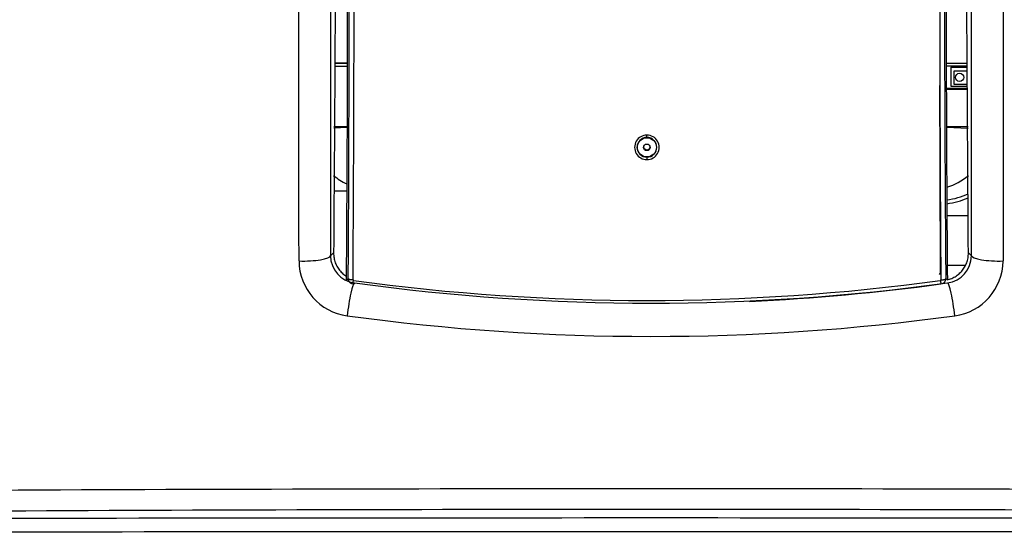
# Model space of a CAD drawing. Units: millimetres. Extents: x 0 to 594, y 0 to 420.
# Drawn here: x 94 to 130, y 252 to 270 of the extents above; entities that cross this region are included whole.
import ezdxf

# ---------------------------------------------------------------- set-up
doc = ezdxf.new("R2010")
doc.units = ezdxf.units.MM
for name, color, linetype in [('052620_WIELAND_S', 7, 'Continuous'), ('281642_BUCHSENTE', 7, 'Continuous'), ('300009326_TUBE_R', 7, 'Continuous'), ('305217_STECKERAB', 7, 'Continuous'), ('97525082_CAPOT_L', 7, 'Continuous'), ('97525646_CAPOT_C', 7, 'Continuous'), ('construction', 7, 'Continuous'), ('ISOLATION_TUBE_3', 7, 'Continuous'), ('R-BOX', 7, 'Continuous'), ('R-KAP', 7, 'Continuous')]:
    doc.layers.add(name, color=color, linetype=linetype)

# ---------------------------------------------------------------- blocks, each defined once
blk = doc.blocks.new('SE')
at = {"layer": '052620_WIELAND_S', "color": 7, "linetype": 'Continuous'}
blk.add_line((128.602, 267.734), (127.835, 267.734), dxfattribs=at)
at = {"layer": '281642_BUCHSENTE', "color": 7, "linetype": 'Continuous'}
for p, q in [((127.995, 268.547), (127.995, 267.847)), ((127.995, 268.547), (128.598, 268.547)), ((128.595, 268.397), (128.108, 268.397)), ((128.108, 268.397), (128.108, 267.922)), ((128.595, 267.922), (128.595, 268.397)), ((128.602, 267.772), (127.835, 267.772)), ((127.995, 267.847), (128.602, 267.847)), ((128.108, 267.922), (128.595, 267.922))]:
    blk.add_line(p, q, dxfattribs=at)
blk.add_circle((128.319, 268.172), 0.15, dxfattribs=at)
at = {"layer": '300009326_TUBE_R', "color": 7, "linetype": 'Continuous'}
for p, q in [((128.632, 263.112), (127.855, 263.112)), ((127.868, 261.312), (128.534, 261.312))]:
    blk.add_line(p, q, dxfattribs=at)
at = {"layer": '305217_STECKERAB', "color": 7, "linetype": 'Continuous'}
for p, q in [((105.493, 268.587), (105.958, 268.587)), ((105.494, 268.687), (105.958, 268.687)), ((105.958, 268.687), (105.494, 268.687)), ((127.833, 268.687), (128.597, 268.687)), ((127.833, 268.687), (128.597, 268.687)), ((128.598, 268.587), (127.833, 268.587))]:
    blk.add_line(p, q, dxfattribs=at)
at = {"layer": '97525082_CAPOT_L', "color": 7, "linetype": 'Continuous'}
for p, q in [((105.951, 266.341), (105.461, 266.321)), ((105.462, 266.379), (105.952, 266.379)), ((127.839, 266.379), (128.629, 266.379)), ((127.839, 266.353), (128.63, 266.321))]:
    blk.add_line(p, q, dxfattribs=at)
for centre, radius, start, end in [((106.934, 266.38), 2.327, 230.3738, 244.4952), ((127.157, 266.38), 2.327, 287.474, 309.6205), ((127.634, 266.036), 2.34, 275.3739, 295.3655), ((127.59, 266.025), 2.479, 276.1521, 294.7777)]:
    blk.add_arc(centre, radius, start, end, dxfattribs=at)
at = {"layer": '97525646_CAPOT_C', "color": 7, "linetype": 'Continuous'}
for p, q in [((105.335, 261.66), (105.45, 261.759)), ((128.641, 261.759), (128.756, 261.66))]:
    blk.add_line(p, q, dxfattribs=at)
for centre, radius, start, end in [((106.349, 261.671), 1.014, 180.6524, 262.0319), ((127.741, 261.671), 1.014, 277.9867, 359.329), ((106.215, 261.478), 2.03, 180.3134, 262.3892), ((127.875, 261.478), 2.031, 277.6219, 359.6755), ((117.045, 339.813), 79.884, 262.20338, 277.79662), ((117.045, 340.977), 82.264, 262.24573, 277.75427), ((117.045, -4818.835), 5071.982, 89.721455, 90.278545), ((117.045, -4282.624), 4535.017, 89.692138, 90.307862)]:
    blk.add_arc(centre, radius, start, end, dxfattribs=at)
for centre, major_axis, ratio, start_param, end_param in [((104.336, 261.667), (1, 0), 0.202236, 4.560492, 6.247542), ((129.755, 261.667), (-1, 0), 0.202236, 0.035643, 1.722693), ((106.077, 259.676), (0.136, 0.991), 0.103462, 0.035095, 1.799466), ((128.014, 259.676), (-0.136, 0.991), 0.103462, 4.483719, 6.24809), ((117.045, 247.517), (-261.5, 0), 0.017455, 4.612722, 4.812056), ((117.045, 247.017), (261, 0), 0.017489, 1.471993, 1.669599)]:
    blk.add_ellipse(centre, major_axis=major_axis, ratio=ratio, start_param=start_param, end_param=end_param, dxfattribs=at)
for points, knots in [([(105.567, 286.708), (105.565, 285.669), (105.562, 284.629), (105.556, 282.55), (105.553, 281.51), (105.542, 278.392), (105.533, 276.313), (105.504, 270.075), (105.479, 265.917), (105.45, 261.759)], [0, 0, 0, 0, 0.125, 0.125, 0.25, 0.25, 0.5, 0.5, 1, 1, 1, 1]), ([(128.641, 261.759), (128.612, 265.917), (128.587, 270.075), (128.558, 276.313), (128.549, 278.392), (128.538, 281.51), (128.535, 282.55), (128.529, 284.629), (128.526, 285.669), (128.524, 286.708)], [0, 0, 0, 0, 0.5, 0.5, 0.75, 0.75, 0.875, 0.875, 1, 1, 1, 1]), ([(105.335, 284.753), (105.335, 280.873), (105.335, 277.007), (105.335, 269.302), (105.335, 265.47), (105.335, 261.66)], [0, 0, 0, 0, 0.5, 0.5, 1, 1, 1, 1]), ([(128.756, 261.66), (128.756, 265.47), (128.756, 269.302), (128.756, 277.007), (128.756, 280.873), (128.756, 284.753)], [0, 0, 0, 0, 0.5, 0.5, 1, 1, 1, 1]), ([(105.45, 261.759), (105.449, 261.698), (105.454, 261.638), (105.47, 261.55), (105.476, 261.52), (105.492, 261.462), (105.501, 261.433), (105.533, 261.348), (105.559, 261.294), (105.604, 261.217), (105.621, 261.191), (105.656, 261.142), (105.675, 261.119), (105.735, 261.05), (105.778, 261.009), (105.848, 260.953), (105.873, 260.935), (105.905, 260.913), (105.912, 260.909), (105.919, 260.904)], [0, 0, 0, 0, 0.125, 0.125, 0.1875, 0.1875, 0.25, 0.25, 0.375, 0.375, 0.4375, 0.4375, 0.5, 0.5, 0.625, 0.625, 0.6875, 0.6875, 0.7050507, 0.7050507, 0.7050507, 0.7050507]), ([(127.866, 260.778), (127.894, 260.784), (127.922, 260.792), (127.977, 260.81), (128.005, 260.82), (128.061, 260.844), (128.088, 260.857), (128.168, 260.9), (128.218, 260.933), (128.289, 260.989), (128.311, 261.009), (128.355, 261.051), (128.376, 261.073), (128.435, 261.141), (128.47, 261.19), (128.516, 261.267), (128.531, 261.294), (128.557, 261.348), (128.569, 261.376), (128.6, 261.461), (128.616, 261.519), (128.637, 261.637), (128.642, 261.698), (128.641, 261.759)], [0.0655522, 0.0655522, 0.0655522, 0.0655522, 0.125, 0.125, 0.1875, 0.1875, 0.25, 0.25, 0.375, 0.375, 0.4375, 0.4375, 0.5, 0.5, 0.625, 0.625, 0.6875, 0.6875, 0.75, 0.75, 0.875, 0.875, 1, 1, 1, 1])]:
    blk.add_open_spline(points, degree=3, knots=knots, dxfattribs=at)
for points in [[(104.185, 261.467), (104.184, 265.301), (104.184, 273.004), (104.184, 280.776), (104.184, 284.679)], [(129.907, 284.679), (129.907, 280.776), (129.907, 273.004), (129.907, 265.301), (129.906, 261.467)]]:
    blk.add_open_spline(points, degree=3, dxfattribs=at)
at = {"layer": 'ISOLATION_TUBE_3', "color": 7, "linetype": 'Continuous'}
blk.add_line((105.941, 264.011), (105.464, 264.011), dxfattribs=at)
at = {"layer": 'R-BOX', "color": 7, "linetype": 'Continuous'}
blk.add_line((127.613, 260.972), (127.579, 261.002), dxfattribs=at)
for centre, radius, start, end in [((1472.429, 269.25), 1344.841, 180.058643, 180.35266), ((116.895, 265.647), 0.12, 187.1808, 352.8192), ((116.895, 265.647), 0.12, 187.1808, 352.8192)]:
    blk.add_arc(centre, radius, start, end, dxfattribs=at)
at = {"layer": 'R-KAP', "color": 7, "linetype": 'Continuous'}
for p, q in [((116.895, 265.978), (116.895, 266.066)), ((116.895, 265.258), (116.895, 265.169)), ((105.919, 260.775), (105.978, 260.827)), ((127.813, 260.827), (127.872, 260.775))]:
    blk.add_line(p, q, dxfattribs=at)
for radius in [0.35, 0.12]:
    blk.add_circle((116.895, 265.617), radius, dxfattribs=at)
for centre, radius, start, end in [((-1351.998, 270.606), 1458.015, 359.615687, 0.038113), ((-1363.589, 271.486), 1469.786, 359.582395, 0.003274), ((1597.385, 271.486), 1469.791, 179.996729, 180.417606), ((1575.181, 272.347), 1447.413, 180.030524, 180.456044), ((116.894, 265.617), 0.448, 89.7844, 270.2156), ((116.895, 265.618), 0.36, 90.0002, 269.9998), ((116.897, 265.617), 0.448, 269.7844, 90.2156), ((116.895, 265.618), 0.36, 270.0002, 89.9998), ((106.178, 260.827), 0.2, 180.0027, 200.4562), ((127.613, 260.827), 0.2, 339.5933, 359.9974), ((106.178, 260.827), 0.2, 200.4562, 262.2881), ((106.178, 260.773), 0.02, 179.2056, 261.9851), ((116.895, 339.503), 79.476, 262.24773, 277.75227), ((116.895, 339.916), 80.012, 272.68718, 277.71732), ((127.613, 260.773), 0.02, 278.0149, 0.7945), ((127.613, 260.827), 0.2, 277.7114, 339.5933)]:
    blk.add_arc(centre, radius, start, end, dxfattribs=at)
for centre, major_axis, ratio, start_param, end_param in [((104.974, 272.642), (0.026, -37.7), 0.026186, 1.250569, 1.542505), ((128.817, 272.642), (-0.026, -37.7), 0.026186, -1.542505, -1.250569), ((106.175, 260.807), (-0.024, -0.178), 0.041765, 0.026202, 1.271841), ((127.616, 260.807), (0.024, -0.178), 0.041762, 5.011341, 6.256983)]:
    blk.add_ellipse(centre, major_axis=major_axis, ratio=ratio, start_param=start_param, end_param=end_param, dxfattribs=at)
for points, weights in [([(106.158, 260.773), (106.056, 260.774), (105.981, 260.795), (105.978, 260.827)], [1.2108962898, 0.961212443101, 0.933232437285, 1.12695627235]), ([(127.633, 260.773), (127.737, 260.774), (127.81, 260.796), (127.813, 260.827)], [1.16552630581, 0.94482504895, 0.944824564729, 1.16552485315])]:
    blk.add_rational_spline(points, weights, degree=3, dxfattribs=at)

msp = doc.modelspace()

# ---------------------------------------------------------------- block references
at = {"layer": 'construction'}
msp.add_blockref('SE', (0, 0), dxfattribs=at)

doc.saveas('drawing.dxf')
